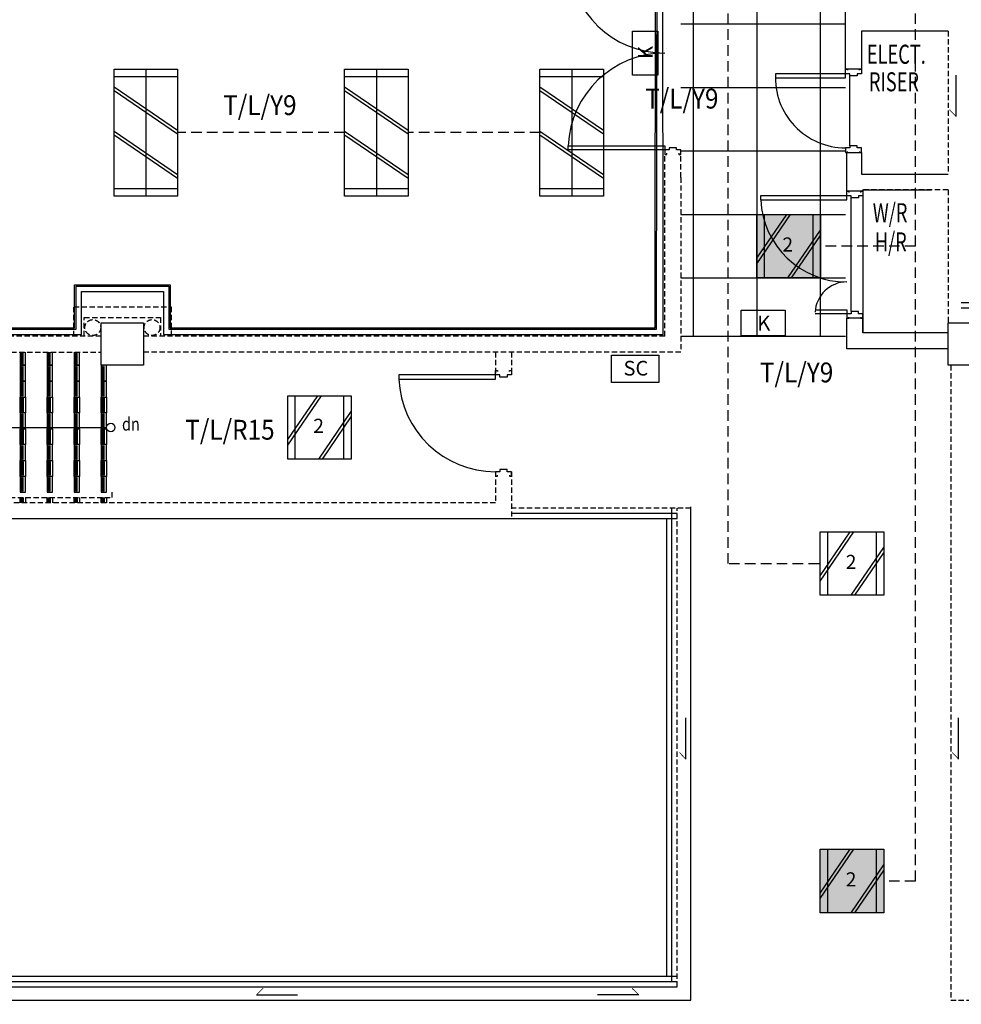
# Model space of a CAD drawing. Units: inches. Extents: x 518343 to 2243824, y -11696 to 886620.
# Drawn here: x 1440556 to 1449451, y 208319 to 217625 of the extents above; entities that cross this region are included whole.
import ezdxf
from ezdxf.enums import TextEntityAlignment as Align

# ---------------------------------------------------------------- set-up
doc = ezdxf.new("R2010")
doc.units = ezdxf.units.IN
doc.header["$LTSCALE"] = 400
doc.header["$MEASUREMENT"] = 0
for name, pattern in [('0', [0]), ('HIDDEN', [0.375, 0.25, -0.125]), ('HIDDEN2', [0.1875, 0.125, -0.0625])]:
    doc.linetypes.add(name, pattern=pattern)
for name, color, linetype in [('1-8', 8, 'Continuous'), ('1-CEILING', 250, 'Continuous'), ('1-GRID', 251, 'Continuous'), ('1-TEXT', 58, 'Continuous'), ('LIGHT', 2, 'Continuous')]:
    doc.layers.add(name, color=color, linetype=linetype)
doc.styles.add('DIM', font='romans.shx', dxfattribs={"width": 0.7, "height": 200})
doc.styles.add('R20', font='ROMANT', dxfattribs={"height": 200})
doc.styles.add('ROMAND', font='ROMAND.shx', dxfattribs={"height": 2.4})
doc.styles.add('ROMANS', font='romans.shx')

# ---------------------------------------------------------------- blocks, each defined once
blk = doc.blocks.new('L2')
at = {"layer": 'LIGHT', "linetype": 'Continuous'}
blk.add_hatch(color=58, dxfattribs=at).paths.add_polyline_path([(863048.5, 169845.6), (863048.5, 170445.6), (863648.5, 170445.6), (863648.5, 169845.6)])
at = {"layer": 'LIGHT', "color": 1}
for p, q in [((863048.5, 170030.7), (863331.3, 170445.6)), ((863048.5, 169979.4), (863366.3, 170445.6)), ((863340.8, 169845.6), (863648.5, 170297)), ((863375.8, 169845.6), (863648.5, 170245.7))]:
    blk.add_line(p, q, dxfattribs=at)
at = {"layer": 'LIGHT', "color": 2}
for p, q in [((863118.5, 169845.6), (863118.5, 170445.6)), ((863578.5, 169845.6), (863578.5, 170445.6))]:
    blk.add_line(p, q, dxfattribs=at)
at = {"layer": 'LIGHT', "color": 3}
blk.add_lwpolyline([(863048.5, 169845.6), (863048.5, 170445.6), (863648.5, 170445.6), (863648.5, 169845.6)], close=True, dxfattribs=at)
at = {"layer": 'LIGHT', "color": 1, "linetype": 'Continuous', "style": 'ROMANS'}
blk.add_text('2', height=133.3, dxfattribs=at).set_placement((863339.5, 170094.7), align=Align.CENTER)
blk = doc.blocks.new('KDA')
at = {"layer": 'LIGHT', "color": 1}
blk.add_lwpolyline([(790763, 180031), (792555, 180031), (792555, 178996), (790763, 178996)], close=True, dxfattribs=at)
at = {"layer": 'LIGHT', "color": 8, "style": 'R20'}
blk.add_text('K', height=600, dxfattribs=at).set_placement((791684, 179206), align=Align.CENTER)
blk = doc.blocks.new('W435WS')
at = {"layer": 'LIGHT', "color": 1}
for p, q in [((814898.3, 164117), (815181.1, 164531.9)), ((814898.3, 164065.7), (815216.1, 164531.9)), ((815190.6, 163931.9), (815498.3, 164383.3)), ((815225.6, 163931.9), (815498.3, 164332))]:
    blk.add_line(p, q, dxfattribs=at)
at = {"layer": 'LIGHT', "color": 2}
for p, q in [((814968.3, 163931.9), (814968.3, 164531.9)), ((815428.3, 163931.9), (815428.3, 164531.9))]:
    blk.add_line(p, q, dxfattribs=at)
at = {"layer": 'LIGHT', "color": 3}
blk.add_lwpolyline([(814898.3, 163931.9), (814898.3, 164531.9), (815498.3, 164531.9), (815498.3, 163931.9)], close=True, dxfattribs=at)
at = {"layer": 'LIGHT', "color": 1, "linetype": 'Continuous', "style": 'ROMANS'}
blk.add_text('2', height=133.3, rotation=0, dxfattribs=at).set_placement((815189.4, 164181), align=Align.CENTER)
blk = doc.blocks.new('S3')
at = {"layer": 'LIGHT', "color": 3}
blk.add_lwpolyline([(794090.4, 168627.9), (794477.6, 168627.9), (794477.6, 168404.2), (794090.4, 168404.2)], close=True, dxfattribs=at)
at = {"layer": 'LIGHT', "color": 1, "style": 'ROMANS'}
blk.add_text('SC', height=120, dxfattribs=at).set_placement((794290, 168461.1), align=Align.CENTER)
blk = doc.blocks.new('43RWR')
at = {"layer": 'LIGHT', "color": 2}
for p, q in [((821131.5, 149010.4), (820531.5, 149010.4)), ((820831.5, 147880.4), (820831.5, 149080.4)), ((821131.5, 147950.4), (820531.5, 147950.4))]:
    blk.add_line(p, q, dxfattribs=at)
at = {"layer": 'LIGHT', "color": 1}
for p, q in [((821131.5, 148502.7), (820531.5, 148911.6)), ((821131.5, 148467.7), (820531.5, 148876.6)), ((821131.5, 148084.2), (820531.5, 148493.2)), ((821131.5, 148049.2), (820531.5, 148458.2))]:
    blk.add_line(p, q, dxfattribs=at)
at = {"layer": 'LIGHT', "color": 3}
blk.add_lwpolyline([(820531.5, 147880.4), (820531.5, 149080.4), (821131.5, 149080.4), (821131.5, 147880.4)], close=True, dxfattribs=at)

msp = doc.modelspace()

# ---------------------------------------------------------------- linework, layer by layer
at = {"layer": '1-8', "linetype": 'HIDDEN2'}
for p, q in [((1449325.7, 217515.8), (1449325.7, 216165.8)), ((1446650.7, 214634.7), (1446650.7, 216352.7)), ((1446800.7, 216134.7), (1446800.7, 216352.7)), ((1446800.7, 216134.7), (1446800.7, 214484.7)), ((1449325.7, 216015.8), (1449325.7, 214759.7)), ((1441325.7, 214633.9), (1433725.7, 214633.9)), ((1446650.7, 214634.7), (1441725.7, 214634.7)), ((1433725.7, 214483.9), (1441325.7, 214483.9)), ((1441725.7, 214484.7), (1446800.7, 214484.7)), ((1445050.8, 214483.9), (1445050.8, 214267.2)), ((1445200.8, 214483.9), (1445200.8, 214267.2)), ((1445050.8, 213353.2), (1445050.8, 213058.5)), ((1445200.8, 213353.2), (1445200.8, 212908.5)), ((1445050.8, 213058.5), (1435493.9, 213058.5)), ((1446896.9, 213008.5), (1445200.8, 213008.5)), ((1446767.8, 208484.4), (1446767.8, 213008.5))]:
    msp.add_line(p, q, dxfattribs=at)
at = {"layer": '1-8', "color": 250}
for p, q in [((1446665.7, 217354.4), (1446665.7, 217352.6)), ((1446767.8, 212958.5), (1445200.8, 212958.5)), ((1446717.8, 208534.4), (1446717.8, 213008.5))]:
    msp.add_line(p, q, dxfattribs=at)
at = {"layer": '1-8', "color": 250, "linetype": 'Continuous'}
for p, q in [((1449401.5, 216710.6), (1449401.5, 217100.4)), ((1446848.7, 210636.5), (1446848.7, 211026.2)), ((1449425.5, 210636.5), (1449425.5, 211026.2)), ((1442791.6, 208408.3), (1443181.3, 208408.3)), ((1446405.3, 208408.3), (1446015.6, 208408.3))]:
    msp.add_line(p, q, dxfattribs=at)
at = {"layer": '1-8', "color": 250, "ltscale": 0.15}
for p, q in [((1445736.7, 216395.7), (1445736.7, 216433.7)), ((1445736.7, 216433.7), (1446650.7, 216433.7)), ((1446650.7, 216395.7), (1445736.7, 216395.7)), ((1446650.7, 216433.7), (1446650.7, 216395.7)), ((1446690.7, 216395.7), (1446650.7, 216395.7)), ((1446650.7, 216395.7), (1446650.7, 216352.7)), ((1446760.7, 216415.7), (1446690.7, 216415.7)), ((1446690.7, 216415.7), (1446690.7, 216395.7)), ((1446760.7, 216395.7), (1446760.7, 216415.7)), ((1446800.7, 216395.7), (1446760.7, 216395.7)), ((1446800.7, 216352.7), (1446800.7, 216395.7)), ((1446650.7, 216352.7), (1446668.2, 216352.7)), ((1446668.2, 216352.7), (1446668.2, 216362.7)), ((1446783.2, 216362.7), (1446783.2, 216352.7)), ((1446783.2, 216352.7), (1446800.7, 216352.7)), ((1445050.8, 214267.2), (1444136.8, 214267.2)), ((1444136.8, 214267.2), (1444136.8, 214229.2)), ((1444136.8, 214229.2), (1445050.8, 214229.2)), ((1445050.8, 214267.2), (1445050.8, 214310.2)), ((1445050.8, 214310.2), (1445068.3, 214310.2)), ((1445050.8, 214229.2), (1445050.8, 214267.2)), ((1445090.8, 214267.2), (1445050.8, 214267.2)), ((1445068.3, 214310.2), (1445068.3, 214300.2)), ((1445090.8, 214247.2), (1445090.8, 214267.2)), ((1445160.8, 214247.2), (1445090.8, 214247.2)), ((1445200.8, 214267.2), (1445160.8, 214267.2)), ((1445160.8, 214267.2), (1445160.8, 214247.2)), ((1445183.3, 214300.2), (1445183.3, 214310.2)), ((1445183.3, 214310.2), (1445200.8, 214310.2)), ((1445200.8, 214310.2), (1445200.8, 214267.2)), ((1445090.8, 213353.2), (1445050.8, 213353.2)), ((1445050.8, 213353.2), (1445050.8, 213310.2)), ((1445050.8, 213310.2), (1445068.3, 213310.2)), ((1445068.3, 213310.2), (1445068.3, 213320.2)), ((1445160.8, 213373.2), (1445090.8, 213373.2)), ((1445090.8, 213373.2), (1445090.8, 213353.2)), ((1445160.8, 213353.2), (1445160.8, 213373.2)), ((1445200.8, 213353.2), (1445160.8, 213353.2)), ((1445183.3, 213320.2), (1445183.3, 213310.2)), ((1445183.3, 213310.2), (1445200.8, 213310.2)), ((1445200.8, 213310.2), (1445200.8, 213353.2))]:
    msp.add_line(p, q, dxfattribs=at)
at = {"layer": '1-8', "color": 58, "linetype": 'HIDDEN2', "ltscale": 800}
for p, q in [((1449635.1, 214949.4), (1449449.1, 214949.4)), ((1449635.1, 214899.4), (1449449.1, 214899.4))]:
    msp.add_line(p, q, dxfattribs=at)
at = {"layer": '1-8', "color": 58}
for p, q in [((1440560.7, 214483.9), (1440560.7, 213158.5)), ((1440560.7, 214483.9), (1440560.7, 214358.9)), ((1440565.7, 214370.4), (1440565.7, 214483.9)), ((1440568.7, 214370.4), (1440568.7, 214483.9)), ((1440575.7, 214370.4), (1440575.7, 214483.9)), ((1440578.7, 214370.4), (1440578.7, 214483.9)), ((1440585.7, 214370.4), (1440585.7, 214483.9)), ((1440588.7, 214370.4), (1440588.7, 214483.9)), ((1440610.7, 214358.9), (1440610.7, 214483.9)), ((1440815.7, 214483.9), (1440815.7, 213158.5)), ((1440815.7, 214483.9), (1440815.7, 214358.9)), ((1440820.7, 214370.4), (1440820.7, 214483.9)), ((1440823.7, 214370.4), (1440823.7, 214483.9)), ((1440830.7, 214370.4), (1440830.7, 214483.9)), ((1440833.7, 214370.4), (1440833.7, 214483.9)), ((1440840.7, 214370.4), (1440840.7, 214483.9)), ((1440843.7, 214370.4), (1440843.7, 214483.9)), ((1440865.7, 214358.9), (1440865.7, 214483.9)), ((1441070.7, 214483.9), (1441070.7, 213158.5)), ((1441070.7, 214483.9), (1441070.7, 214358.9)), ((1441075.7, 214370.4), (1441075.7, 214483.9)), ((1441078.7, 214370.4), (1441078.7, 214483.9)), ((1441085.7, 214370.4), (1441085.7, 214483.9)), ((1441088.7, 214370.4), (1441088.7, 214483.9)), ((1441095.7, 214370.4), (1441095.7, 214483.9)), ((1441098.7, 214370.4), (1441098.7, 214483.9)), ((1441120.7, 214358.9), (1441120.7, 214483.9)), ((1440560.7, 214358.9), (1440610.7, 214358.9)), ((1440610.7, 214358.9), (1440560.7, 214358.9)), ((1440560.7, 214358.9), (1440560.7, 214208.9)), ((1440565.7, 214220.4), (1440565.7, 214347.4)), ((1440568.7, 214220.4), (1440568.7, 214347.4)), ((1440575.7, 214220.4), (1440575.7, 214347.4)), ((1440578.7, 214220.4), (1440578.7, 214347.4)), ((1440585.7, 214220.4), (1440585.7, 214347.4)), ((1440588.7, 214220.4), (1440588.7, 214347.4)), ((1440610.7, 214208.9), (1440610.7, 214358.9)), ((1440815.7, 214358.9), (1440865.7, 214358.9)), ((1440865.7, 214358.9), (1440815.7, 214358.9)), ((1440815.7, 214358.9), (1440815.7, 214208.9)), ((1440820.7, 214220.4), (1440820.7, 214347.4)), ((1440823.7, 214220.4), (1440823.7, 214347.4)), ((1440830.7, 214220.4), (1440830.7, 214347.4)), ((1440833.7, 214220.4), (1440833.7, 214347.4)), ((1440840.7, 214220.4), (1440840.7, 214347.4)), ((1440843.7, 214220.4), (1440843.7, 214347.4)), ((1440865.7, 214208.9), (1440865.7, 214358.9)), ((1441070.7, 214358.9), (1441120.7, 214358.9)), ((1441120.7, 214358.9), (1441070.7, 214358.9)), ((1441070.7, 214358.9), (1441070.7, 214208.9)), ((1441075.7, 214220.4), (1441075.7, 214347.4)), ((1441078.7, 214220.4), (1441078.7, 214347.4)), ((1441085.7, 214220.4), (1441085.7, 214347.4)), ((1441088.7, 214220.4), (1441088.7, 214347.4)), ((1441095.7, 214220.4), (1441095.7, 214347.4)), ((1441098.7, 214220.4), (1441098.7, 214347.4)), ((1441120.7, 214208.9), (1441120.7, 214358.9)), ((1441325.7, 214359.7), (1441325.7, 213158.5)), ((1441325.7, 214358.9), (1441325.7, 214208.9)), ((1441330.7, 214220.4), (1441330.7, 214347.4)), ((1441333.7, 214220.4), (1441333.7, 214347.4)), ((1441340.7, 214220.4), (1441340.7, 214347.4)), ((1441343.7, 214220.4), (1441343.7, 214347.4)), ((1441350.7, 214220.4), (1441350.7, 214347.4)), ((1441353.7, 214220.4), (1441353.7, 214347.4)), ((1441375.7, 214208.9), (1441375.7, 214358.9)), ((1440560.7, 214258.9), (1440560.7, 213158.5)), ((1440815.7, 214258.9), (1440815.7, 213158.5)), ((1441070.7, 214258.9), (1441070.7, 213158.5)), ((1441325.7, 214258.9), (1441325.7, 213158.5)), ((1440560.7, 214208.9), (1440610.7, 214208.9)), ((1440610.7, 214208.9), (1440560.7, 214208.9)), ((1440560.7, 214208.9), (1440560.7, 214058.9)), ((1440565.7, 214070.4), (1440565.7, 214197.4)), ((1440568.7, 214070.4), (1440568.7, 214197.4)), ((1440575.7, 214070.4), (1440575.7, 214197.4)), ((1440578.7, 214070.4), (1440578.7, 214197.4)), ((1440585.7, 214070.4), (1440585.7, 214197.4)), ((1440588.7, 214070.4), (1440588.7, 214197.4)), ((1440610.7, 214058.9), (1440610.7, 214208.9)), ((1440815.7, 214208.9), (1440865.7, 214208.9)), ((1440865.7, 214208.9), (1440815.7, 214208.9)), ((1440815.7, 214208.9), (1440815.7, 214058.9)), ((1440820.7, 214070.4), (1440820.7, 214197.4)), ((1440823.7, 214070.4), (1440823.7, 214197.4)), ((1440830.7, 214070.4), (1440830.7, 214197.4)), ((1440833.7, 214070.4), (1440833.7, 214197.4)), ((1440840.7, 214070.4), (1440840.7, 214197.4)), ((1440843.7, 214070.4), (1440843.7, 214197.4)), ((1440865.7, 214058.9), (1440865.7, 214208.9)), ((1441070.7, 214208.9), (1441120.7, 214208.9)), ((1441120.7, 214208.9), (1441070.7, 214208.9)), ((1441070.7, 214208.9), (1441070.7, 214058.9)), ((1441075.7, 214070.4), (1441075.7, 214197.4)), ((1441078.7, 214070.4), (1441078.7, 214197.4)), ((1441085.7, 214070.4), (1441085.7, 214197.4)), ((1441088.7, 214070.4), (1441088.7, 214197.4)), ((1441095.7, 214070.4), (1441095.7, 214197.4)), ((1441098.7, 214070.4), (1441098.7, 214197.4)), ((1441120.7, 214058.9), (1441120.7, 214208.9)), ((1441325.7, 214208.9), (1441375.7, 214208.9)), ((1441375.7, 214208.9), (1441325.7, 214208.9)), ((1441325.7, 214208.9), (1441325.7, 214058.9)), ((1441330.7, 214070.4), (1441330.7, 214197.4)), ((1441333.7, 214070.4), (1441333.7, 214197.4)), ((1441340.7, 214070.4), (1441340.7, 214197.4)), ((1441343.7, 214070.4), (1441343.7, 214197.4)), ((1441350.7, 214070.4), (1441350.7, 214197.4)), ((1441353.7, 214070.4), (1441353.7, 214197.4)), ((1441375.7, 214058.9), (1441375.7, 214208.9)), ((1440560.7, 214058.9), (1440610.7, 214058.9)), ((1440560.7, 213908.9), (1440560.7, 214058.9)), ((1440560.7, 214058.9), (1440610.7, 214058.9)), ((1440565.7, 214047.4), (1440565.7, 213920.4)), ((1440568.7, 214047.4), (1440568.7, 213920.4)), ((1440575.7, 214047.4), (1440575.7, 213920.4)), ((1440578.7, 214047.4), (1440578.7, 213920.4)), ((1440585.7, 214047.4), (1440585.7, 213920.4)), ((1440588.7, 214047.4), (1440588.7, 213920.4)), ((1440610.7, 214058.9), (1440610.7, 213908.9)), ((1440815.7, 214058.9), (1440865.7, 214058.9)), ((1440815.7, 213908.9), (1440815.7, 214058.9)), ((1440815.7, 214058.9), (1440865.7, 214058.9)), ((1440820.7, 214047.4), (1440820.7, 213920.4)), ((1440823.7, 214047.4), (1440823.7, 213920.4)), ((1440830.7, 214047.4), (1440830.7, 213920.4)), ((1440833.7, 214047.4), (1440833.7, 213920.4)), ((1440840.7, 214047.4), (1440840.7, 213920.4)), ((1440843.7, 214047.4), (1440843.7, 213920.4)), ((1440865.7, 214058.9), (1440865.7, 213908.9)), ((1441070.7, 214058.9), (1441120.7, 214058.9)), ((1441070.7, 213908.9), (1441070.7, 214058.9)), ((1441070.7, 214058.9), (1441120.7, 214058.9)), ((1441075.7, 214047.4), (1441075.7, 213920.4)), ((1441078.7, 214047.4), (1441078.7, 213920.4)), ((1441085.7, 214047.4), (1441085.7, 213920.4)), ((1441088.7, 214047.4), (1441088.7, 213920.4)), ((1441095.7, 214047.4), (1441095.7, 213920.4)), ((1441098.7, 214047.4), (1441098.7, 213920.4)), ((1441120.7, 214058.9), (1441120.7, 213908.9)), ((1441325.7, 214058.9), (1441375.7, 214058.9)), ((1441325.7, 213908.9), (1441325.7, 214058.9)), ((1441325.7, 214058.9), (1441375.7, 214058.9)), ((1441330.7, 214047.4), (1441330.7, 213920.4)), ((1441333.7, 214047.4), (1441333.7, 213920.4)), ((1441340.7, 214047.4), (1441340.7, 213920.4)), ((1441343.7, 214047.4), (1441343.7, 213920.4)), ((1441350.7, 214047.4), (1441350.7, 213920.4)), ((1441353.7, 214047.4), (1441353.7, 213920.4)), ((1441375.7, 214058.9), (1441375.7, 213908.9)), ((1440610.7, 213908.9), (1440560.7, 213908.9)), ((1440560.7, 213908.9), (1440560.7, 213758.9)), ((1440610.7, 213908.9), (1440560.7, 213908.9)), ((1440565.7, 213770.4), (1440565.7, 213897.4)), ((1440568.7, 213770.4), (1440568.7, 213897.4)), ((1440575.7, 213770.4), (1440575.7, 213897.4)), ((1440578.7, 213770.4), (1440578.7, 213897.4)), ((1440585.7, 213770.4), (1440585.7, 213897.4)), ((1440588.7, 213770.4), (1440588.7, 213897.4)), ((1440610.7, 213758.9), (1440610.7, 213908.9)), ((1440865.7, 213908.9), (1440815.7, 213908.9)), ((1440815.7, 213908.9), (1440815.7, 213758.9)), ((1440865.7, 213908.9), (1440815.7, 213908.9)), ((1440820.7, 213770.4), (1440820.7, 213897.4)), ((1440823.7, 213770.4), (1440823.7, 213897.4)), ((1440830.7, 213770.4), (1440830.7, 213897.4)), ((1440833.7, 213770.4), (1440833.7, 213897.4)), ((1440840.7, 213770.4), (1440840.7, 213897.4)), ((1440843.7, 213770.4), (1440843.7, 213897.4)), ((1440865.7, 213758.9), (1440865.7, 213908.9)), ((1441120.7, 213908.9), (1441070.7, 213908.9)), ((1441070.7, 213908.9), (1441070.7, 213758.9)), ((1441120.7, 213908.9), (1441070.7, 213908.9)), ((1441075.7, 213770.4), (1441075.7, 213897.4)), ((1441078.7, 213770.4), (1441078.7, 213897.4)), ((1441085.7, 213770.4), (1441085.7, 213897.4)), ((1441088.7, 213770.4), (1441088.7, 213897.4)), ((1441095.7, 213770.4), (1441095.7, 213897.4)), ((1441098.7, 213770.4), (1441098.7, 213897.4)), ((1441120.7, 213758.9), (1441120.7, 213908.9)), ((1441375.7, 213908.9), (1441325.7, 213908.9)), ((1441325.7, 213908.9), (1441325.7, 213758.9)), ((1441375.7, 213908.9), (1441325.7, 213908.9)), ((1441330.7, 213770.4), (1441330.7, 213897.4)), ((1441333.7, 213770.4), (1441333.7, 213897.4)), ((1441340.7, 213770.4), (1441340.7, 213897.4)), ((1441343.7, 213770.4), (1441343.7, 213897.4)), ((1441350.7, 213770.4), (1441350.7, 213897.4)), ((1441353.7, 213770.4), (1441353.7, 213897.4)), ((1441375.7, 213758.9), (1441375.7, 213908.9)), ((1436094, 213771.1), (1441375.7, 213770.9)), ((1440560.7, 213758.9), (1440610.7, 213758.9)), ((1440560.7, 213608.9), (1440560.7, 213758.9)), ((1440560.7, 213758.9), (1440610.7, 213758.9)), ((1440610.7, 213758.9), (1440610.7, 213608.9)), ((1440815.7, 213758.9), (1440865.7, 213758.9)), ((1440815.7, 213608.9), (1440815.7, 213758.9)), ((1440815.7, 213758.9), (1440865.7, 213758.9)), ((1440865.7, 213758.9), (1440865.7, 213608.9)), ((1441070.7, 213758.9), (1441120.7, 213758.9)), ((1441070.7, 213608.9), (1441070.7, 213758.9)), ((1441070.7, 213758.9), (1441120.7, 213758.9)), ((1441120.7, 213758.9), (1441120.7, 213608.9)), ((1441325.7, 213758.9), (1441375.7, 213758.9)), ((1441325.7, 213608.9), (1441325.7, 213758.9)), ((1441325.7, 213758.9), (1441375.7, 213758.9)), ((1441375.7, 213758.9), (1441375.7, 213608.9)), ((1440565.7, 213747.4), (1440565.7, 213620.4)), ((1440568.7, 213747.4), (1440568.7, 213620.4)), ((1440575.7, 213747.4), (1440575.7, 213620.4)), ((1440578.7, 213747.4), (1440578.7, 213620.4)), ((1440585.7, 213747.4), (1440585.7, 213620.4)), ((1440588.7, 213747.4), (1440588.7, 213620.4)), ((1440820.7, 213747.4), (1440820.7, 213620.4)), ((1440823.7, 213747.4), (1440823.7, 213620.4)), ((1440830.7, 213747.4), (1440830.7, 213620.4)), ((1440833.7, 213747.4), (1440833.7, 213620.4)), ((1440840.7, 213747.4), (1440840.7, 213620.4)), ((1440843.7, 213747.4), (1440843.7, 213620.4)), ((1441075.7, 213747.4), (1441075.7, 213620.4)), ((1441078.7, 213747.4), (1441078.7, 213620.4)), ((1441085.7, 213747.4), (1441085.7, 213620.4)), ((1441088.7, 213747.4), (1441088.7, 213620.4)), ((1441095.7, 213747.4), (1441095.7, 213620.4)), ((1441098.7, 213747.4), (1441098.7, 213620.4)), ((1441330.7, 213747.4), (1441330.7, 213620.4)), ((1441333.7, 213747.4), (1441333.7, 213620.4)), ((1441340.7, 213747.4), (1441340.7, 213620.4)), ((1441343.7, 213747.4), (1441343.7, 213620.4)), ((1441350.7, 213747.4), (1441350.7, 213620.4)), ((1441353.7, 213747.4), (1441353.7, 213620.4)), ((1440610.7, 213608.9), (1440560.7, 213608.9)), ((1440610.7, 213608.9), (1440560.7, 213608.9)), ((1440560.7, 213608.9), (1440560.7, 213458.9)), ((1440565.7, 213470.4), (1440565.7, 213597.4)), ((1440568.7, 213470.4), (1440568.7, 213597.4)), ((1440575.7, 213470.4), (1440575.7, 213597.4)), ((1440578.7, 213470.4), (1440578.7, 213597.4)), ((1440585.7, 213470.4), (1440585.7, 213597.4)), ((1440588.7, 213470.4), (1440588.7, 213597.4)), ((1440610.7, 213458.9), (1440610.7, 213608.9)), ((1440865.7, 213608.9), (1440815.7, 213608.9)), ((1440865.7, 213608.9), (1440815.7, 213608.9)), ((1440815.7, 213608.9), (1440815.7, 213458.9)), ((1440820.7, 213470.4), (1440820.7, 213597.4)), ((1440823.7, 213470.4), (1440823.7, 213597.4)), ((1440830.7, 213470.4), (1440830.7, 213597.4)), ((1440833.7, 213470.4), (1440833.7, 213597.4)), ((1440840.7, 213470.4), (1440840.7, 213597.4)), ((1440843.7, 213470.4), (1440843.7, 213597.4)), ((1440865.7, 213458.9), (1440865.7, 213608.9)), ((1441120.7, 213608.9), (1441070.7, 213608.9)), ((1441120.7, 213608.9), (1441070.7, 213608.9)), ((1441070.7, 213608.9), (1441070.7, 213458.9)), ((1441075.7, 213470.4), (1441075.7, 213597.4)), ((1441078.7, 213470.4), (1441078.7, 213597.4)), ((1441085.7, 213470.4), (1441085.7, 213597.4)), ((1441088.7, 213470.4), (1441088.7, 213597.4)), ((1441095.7, 213470.4), (1441095.7, 213597.4)), ((1441098.7, 213470.4), (1441098.7, 213597.4)), ((1441120.7, 213458.9), (1441120.7, 213608.9)), ((1441375.7, 213608.9), (1441325.7, 213608.9)), ((1441375.7, 213608.9), (1441325.7, 213608.9)), ((1441325.7, 213608.9), (1441325.7, 213458.9)), ((1441330.7, 213470.4), (1441330.7, 213597.4)), ((1441333.7, 213470.4), (1441333.7, 213597.4)), ((1441340.7, 213470.4), (1441340.7, 213597.4)), ((1441343.7, 213470.4), (1441343.7, 213597.4)), ((1441350.7, 213470.4), (1441350.7, 213597.4)), ((1441353.7, 213470.4), (1441353.7, 213597.4)), ((1441375.7, 213458.9), (1441375.7, 213608.9)), ((1440560.7, 213458.9), (1440610.7, 213458.9)), ((1440560.7, 213308.9), (1440560.7, 213458.9)), ((1440560.7, 213458.9), (1440610.7, 213458.9)), ((1440565.7, 213447.4), (1440565.7, 213320.4)), ((1440568.7, 213447.4), (1440568.7, 213320.4)), ((1440575.7, 213447.4), (1440575.7, 213320.4)), ((1440578.7, 213447.4), (1440578.7, 213320.4)), ((1440585.7, 213447.4), (1440585.7, 213320.4)), ((1440588.7, 213447.4), (1440588.7, 213320.4)), ((1440610.7, 213458.9), (1440610.7, 213308.9)), ((1440815.7, 213458.9), (1440865.7, 213458.9)), ((1440815.7, 213308.9), (1440815.7, 213458.9)), ((1440815.7, 213458.9), (1440865.7, 213458.9)), ((1440820.7, 213447.4), (1440820.7, 213320.4)), ((1440823.7, 213447.4), (1440823.7, 213320.4)), ((1440830.7, 213447.4), (1440830.7, 213320.4)), ((1440833.7, 213447.4), (1440833.7, 213320.4)), ((1440840.7, 213447.4), (1440840.7, 213320.4)), ((1440843.7, 213447.4), (1440843.7, 213320.4)), ((1440865.7, 213458.9), (1440865.7, 213308.9)), ((1441070.7, 213458.9), (1441120.7, 213458.9)), ((1441070.7, 213308.9), (1441070.7, 213458.9)), ((1441070.7, 213458.9), (1441120.7, 213458.9)), ((1441075.7, 213447.4), (1441075.7, 213320.4)), ((1441078.7, 213447.4), (1441078.7, 213320.4)), ((1441085.7, 213447.4), (1441085.7, 213320.4)), ((1441088.7, 213447.4), (1441088.7, 213320.4)), ((1441095.7, 213447.4), (1441095.7, 213320.4)), ((1441098.7, 213447.4), (1441098.7, 213320.4)), ((1441120.7, 213458.9), (1441120.7, 213308.9)), ((1441325.7, 213458.9), (1441375.7, 213458.9)), ((1441325.7, 213308.9), (1441325.7, 213458.9)), ((1441325.7, 213458.9), (1441375.7, 213458.9)), ((1441330.7, 213447.4), (1441330.7, 213320.4)), ((1441333.7, 213447.4), (1441333.7, 213320.4)), ((1441340.7, 213447.4), (1441340.7, 213320.4)), ((1441343.7, 213447.4), (1441343.7, 213320.4)), ((1441350.7, 213447.4), (1441350.7, 213320.4)), ((1441353.7, 213447.4), (1441353.7, 213320.4)), ((1441375.7, 213458.9), (1441375.7, 213308.9)), ((1440610.7, 213308.9), (1440560.7, 213308.9)), ((1440610.7, 213308.9), (1440560.7, 213308.9)), ((1440560.7, 213308.9), (1440560.7, 213158.9)), ((1440565.7, 213170.4), (1440565.7, 213297.4)), ((1440568.7, 213170.4), (1440568.7, 213297.4)), ((1440575.7, 213170.4), (1440575.7, 213297.4)), ((1440578.7, 213170.4), (1440578.7, 213297.4)), ((1440585.7, 213170.4), (1440585.7, 213297.4)), ((1440588.7, 213170.4), (1440588.7, 213297.4)), ((1440610.7, 213158.9), (1440610.7, 213308.9)), ((1440865.7, 213308.9), (1440815.7, 213308.9)), ((1440865.7, 213308.9), (1440815.7, 213308.9)), ((1440815.7, 213308.9), (1440815.7, 213158.9)), ((1440820.7, 213170.4), (1440820.7, 213297.4)), ((1440823.7, 213170.4), (1440823.7, 213297.4)), ((1440830.7, 213170.4), (1440830.7, 213297.4)), ((1440833.7, 213170.4), (1440833.7, 213297.4)), ((1440840.7, 213170.4), (1440840.7, 213297.4)), ((1440843.7, 213170.4), (1440843.7, 213297.4)), ((1440865.7, 213158.9), (1440865.7, 213308.9)), ((1441120.7, 213308.9), (1441070.7, 213308.9)), ((1441120.7, 213308.9), (1441070.7, 213308.9)), ((1441070.7, 213308.9), (1441070.7, 213158.9)), ((1441075.7, 213170.4), (1441075.7, 213297.4)), ((1441078.7, 213170.4), (1441078.7, 213297.4)), ((1441085.7, 213170.4), (1441085.7, 213297.4)), ((1441088.7, 213170.4), (1441088.7, 213297.4)), ((1441095.7, 213170.4), (1441095.7, 213297.4)), ((1441098.7, 213170.4), (1441098.7, 213297.4)), ((1441120.7, 213158.9), (1441120.7, 213308.9)), ((1441375.7, 213308.9), (1441325.7, 213308.9)), ((1441375.7, 213308.9), (1441325.7, 213308.9)), ((1441325.7, 213308.9), (1441325.7, 213158.9)), ((1441330.7, 213170.4), (1441330.7, 213297.4)), ((1441333.7, 213170.4), (1441333.7, 213297.4)), ((1441340.7, 213170.4), (1441340.7, 213297.4)), ((1441343.7, 213170.4), (1441343.7, 213297.4)), ((1441350.7, 213170.4), (1441350.7, 213297.4)), ((1441353.7, 213170.4), (1441353.7, 213297.4)), ((1441375.7, 213158.9), (1441375.7, 213308.9)), ((1440560.7, 213158.9), (1440610.7, 213158.9)), ((1440560.7, 213108.5), (1440560.7, 213058.5)), ((1440560.7, 213108.5), (1440560.7, 213058.5)), ((1440560.7, 213108.5), (1440560.7, 213058.5)), ((1440560.7, 213108.5), (1440560.7, 213058.5)), ((1440560.7, 213058.5), (1440560.7, 213108.5)), ((1440560.7, 213058.5), (1440560.7, 213108.5)), ((1440565.7, 213108.5), (1440565.7, 213058.5)), ((1440568.7, 213108.5), (1440568.7, 213058.5)), ((1440575.7, 213108.5), (1440575.7, 213058.5)), ((1440578.7, 213108.5), (1440578.7, 213058.5)), ((1440585.7, 213108.5), (1440585.7, 213058.5)), ((1440588.7, 213108.5), (1440588.7, 213058.5)), ((1440610.7, 213108.5), (1440610.7, 213058.5)), ((1440815.7, 213158.9), (1440865.7, 213158.9)), ((1440815.7, 213108.5), (1440815.7, 213058.5)), ((1440815.7, 213108.5), (1440815.7, 213058.5)), ((1440815.7, 213108.5), (1440815.7, 213058.5)), ((1440815.7, 213108.5), (1440815.7, 213058.5)), ((1440815.7, 213058.5), (1440815.7, 213108.5)), ((1440815.7, 213058.5), (1440815.7, 213108.5)), ((1440820.7, 213108.5), (1440820.7, 213058.5)), ((1440823.7, 213108.5), (1440823.7, 213058.5)), ((1440830.7, 213108.5), (1440830.7, 213058.5)), ((1440833.7, 213108.5), (1440833.7, 213058.5)), ((1440840.7, 213108.5), (1440840.7, 213058.5)), ((1440843.7, 213108.5), (1440843.7, 213058.5)), ((1440865.7, 213108.5), (1440865.7, 213058.5)), ((1441070.7, 213158.9), (1441120.7, 213158.9)), ((1441070.7, 213108.5), (1441070.7, 213058.5)), ((1441070.7, 213108.5), (1441070.7, 213058.5)), ((1441070.7, 213108.5), (1441070.7, 213058.5)), ((1441070.7, 213108.5), (1441070.7, 213058.5)), ((1441070.7, 213058.5), (1441070.7, 213108.5)), ((1441070.7, 213058.5), (1441070.7, 213108.5)), ((1441075.7, 213108.5), (1441075.7, 213058.5)), ((1441078.7, 213108.5), (1441078.7, 213058.5)), ((1441085.7, 213108.5), (1441085.7, 213058.5)), ((1441088.7, 213108.5), (1441088.7, 213058.5)), ((1441095.7, 213108.5), (1441095.7, 213058.5)), ((1441098.7, 213108.5), (1441098.7, 213058.5)), ((1441120.7, 213108.5), (1441120.7, 213058.5)), ((1441325.7, 213159.4), (1441325.7, 213158.5)), ((1441325.7, 213158.9), (1441375.7, 213158.9)), ((1441325.7, 213108.5), (1441325.7, 213059.4)), ((1441325.7, 213108.5), (1441325.7, 213059.4)), ((1441325.7, 213108.5), (1441325.7, 213058.5)), ((1441325.7, 213108.5), (1441325.7, 213058.5)), ((1441325.7, 213058.5), (1441325.7, 213108.5)), ((1441325.7, 213059.4), (1441325.7, 213108.5)), ((1441330.7, 213108.5), (1441330.7, 213058.5)), ((1441333.7, 213108.5), (1441333.7, 213058.5)), ((1441340.7, 213108.5), (1441340.7, 213058.5)), ((1441343.7, 213108.5), (1441343.7, 213058.5)), ((1441350.7, 213108.5), (1441350.7, 213058.5)), ((1441353.7, 213108.5), (1441353.7, 213058.5)), ((1441375.7, 213108.5), (1441375.7, 213058.5))]:
    msp.add_line(p, q, dxfattribs=at)
at = {"layer": '1-8', "color": 58, "linetype": 'HIDDEN', "ltscale": 25}
for p, q in [((1441325.7, 214359.7), (1441325.7, 213158.5)), ((1441325.7, 213108.5), (1441325.7, 213058.5))]:
    msp.add_line(p, q, dxfattribs=at)
at = {"layer": '1-8', "color": 58, "linetype": 'HIDDEN2'}
for p in [(1435511.8, 213108.5), (1441425.7, 213158.9)]:
    msp.add_line(p, (1441425.7, 213108.5), dxfattribs=at)
at = {"layer": '1-8'}
for p, q in [((1445200.8, 213033.5), (1445200.8, 213033.5)), ((1446767.8, 212908.5), (1425550.7, 212908.5)), ((1446667.8, 208584.4), (1446667.8, 212908.5))]:
    msp.add_line(p, q, dxfattribs=at)
at = {"layer": '1-8', "linetype": '0'}
for p, q in [((1425550.7, 208584.4), (1446767.8, 208584.4)), ((1425450.7, 208484.4), (1446767.8, 208484.4))]:
    msp.add_line(p, q, dxfattribs=at)
at = {"layer": '1-8', "color": 250, "linetype": '0'}
msp.add_line((1425500.7, 208534.4), (1446767.8, 208534.4), dxfattribs=at)
at = {"layer": '1-8', "color": 250, "linetype": 'Continuous', "const_width": 7}
for points in [[(1449401.5, 216710.6), (1449339.7, 216774.4)], [(1446848.7, 210636.5), (1446787, 210700.3)], [(1449425.5, 210636.5), (1449363.7, 210700.3)], [(1442791.6, 208408.3), (1442855.3, 208470)], [(1446405.3, 208408.3), (1446341.6, 208470)]]:
    msp.add_lwpolyline(points, dxfattribs=at)
at = {"layer": '1-8', "linetype": 'HIDDEN2'}
for points in [[(1441066.1, 214634.7), (1441066.1, 214911.4), (1441986.1, 214911.4), (1441986.1, 214634.7)], [(1441166.1, 214634.7), (1441166.1, 214811.4), (1441886.1, 214811.4), (1441886.1, 214634.7)]]:
    msp.add_lwpolyline(points, dxfattribs=at)
at = {"layer": '1-8'}
for points in [[(1441725.7, 214759.7), (1441725.7, 214359.7), (1441325.7, 214359.7), (1441325.7, 214759.7)], [(1449725.7, 214759.7), (1449725.7, 214359.7), (1449325.7, 214359.7), (1449325.7, 214759.7)]]:
    msp.add_lwpolyline(points, close=True, dxfattribs=at)
at = {"layer": '1-8', "color": 250, "linetype": '0'}
msp.add_lwpolyline([(1429325.7, 214484.7), (1429325.7, 213133.5), (1425325.7, 213133.5), (1425325.7, 208359.4), (1446896.9, 208359.4), (1446896.9, 213020)], dxfattribs=at)
at = {"layer": '1-8', "color": 250, "linetype": 'HIDDEN2'}
msp.add_lwpolyline([(1449350.7, 214359.7), (1449350.7, 208359.4), (1455325.7, 208359.4), (1455325.7, 206384.4), (1457197, 206384.4), (1457197, 206236.5), (1457847, 206236.5), (1457847, 206384.4), (1465321.9, 206384.4)], dxfattribs=at)
at = {"layer": '1-8', "linetype": 'HIDDEN2'}
for centre in [(1441246.4, 214715.5), (1441805.8, 214715.5)]:
    msp.add_circle(centre, 75, dxfattribs=at)
at = {"layer": '1-8', "color": 58, "ltscale": 3}
msp.add_circle((1441415.7, 213770.9), 40, dxfattribs=at)
at = {"layer": '1-8', "color": 250, "ltscale": 0.15}
for centre, start, end in [((1446650.7, 218223.7), 182.38279, 270), ((1446650.7, 216395.7), 90, 177.61721), ((1445050.8, 214267.2), 182.38279, 270)]:
    msp.add_arc(centre, 914, start, end, dxfattribs=at)
at = {"layer": '1-8', "color": 58}
for centre, start, end in [((1440567.2, 214370.4), 180, 360), ((1440567.2, 214347.4), 360, 180), ((1440577.2, 214370.4), 180, 360), ((1440577.2, 214347.4), 360, 180), ((1440587.2, 214370.4), 180, 360), ((1440587.2, 214347.4), 360, 180), ((1440822.2, 214370.4), 180, 360), ((1440822.2, 214347.4), 360, 180), ((1440832.2, 214370.4), 180, 360), ((1440832.2, 214347.4), 360, 180), ((1440842.2, 214370.4), 180, 360), ((1440842.2, 214347.4), 360, 180), ((1441077.2, 214370.4), 180, 360), ((1441077.2, 214347.4), 360, 180), ((1441087.2, 214370.4), 180, 360), ((1441087.2, 214347.4), 360, 180), ((1441097.2, 214370.4), 180, 360), ((1441097.2, 214347.4), 360, 180), ((1441332.2, 214347.4), 360, 180), ((1441342.2, 214347.4), 360, 180), ((1441352.2, 214347.4), 360, 180), ((1440567.2, 214220.4), 180, 360), ((1440567.2, 214197.4), 360, 180), ((1440577.2, 214220.4), 180, 360), ((1440577.2, 214197.4), 360, 180), ((1440587.2, 214220.4), 180, 360), ((1440587.2, 214197.4), 360, 180), ((1440822.2, 214220.4), 180, 360), ((1440822.2, 214197.4), 360, 180), ((1440832.2, 214220.4), 180, 360), ((1440832.2, 214197.4), 360, 180), ((1440842.2, 214220.4), 180, 360), ((1440842.2, 214197.4), 360, 180), ((1441077.2, 214220.4), 180, 360), ((1441077.2, 214197.4), 360, 180), ((1441087.2, 214220.4), 180, 360), ((1441087.2, 214197.4), 360, 180), ((1441097.2, 214220.4), 180, 360), ((1441097.2, 214197.4), 360, 180), ((1441332.2, 214220.4), 180, 360), ((1441332.2, 214197.4), 360, 180), ((1441342.2, 214220.4), 180, 360), ((1441342.2, 214197.4), 360, 180), ((1441352.2, 214220.4), 180, 360), ((1441352.2, 214197.4), 360, 180), ((1440567.2, 214070.4), 180, 360), ((1440567.2, 214047.4), 360, 180), ((1440577.2, 214070.4), 180, 360), ((1440577.2, 214047.4), 360, 180), ((1440587.2, 214070.4), 180, 360), ((1440587.2, 214047.4), 360, 180), ((1440822.2, 214070.4), 180, 360), ((1440822.2, 214047.4), 360, 180), ((1440832.2, 214070.4), 180, 360), ((1440832.2, 214047.4), 360, 180), ((1440842.2, 214070.4), 180, 360), ((1440842.2, 214047.4), 360, 180), ((1441077.2, 214070.4), 180, 360), ((1441077.2, 214047.4), 360, 180), ((1441087.2, 214070.4), 180, 360), ((1441087.2, 214047.4), 360, 180), ((1441097.2, 214070.4), 180, 360), ((1441097.2, 214047.4), 360, 180), ((1441332.2, 214070.4), 180, 360), ((1441332.2, 214047.4), 360, 180), ((1441342.2, 214070.4), 180, 360), ((1441342.2, 214047.4), 360, 180), ((1441352.2, 214070.4), 180, 360), ((1441352.2, 214047.4), 360, 180), ((1440567.2, 213920.4), 180, 360), ((1440567.2, 213897.4), 360, 180), ((1440577.2, 213920.4), 180, 360), ((1440577.2, 213897.4), 360, 180), ((1440587.2, 213920.4), 180, 360), ((1440587.2, 213897.4), 360, 180), ((1440822.2, 213920.4), 180, 360), ((1440822.2, 213897.4), 360, 180), ((1440832.2, 213920.4), 180, 360), ((1440832.2, 213897.4), 360, 180), ((1440842.2, 213920.4), 180, 360), ((1440842.2, 213897.4), 360, 180), ((1441077.2, 213920.4), 180, 360), ((1441077.2, 213897.4), 360, 180), ((1441087.2, 213920.4), 180, 360), ((1441087.2, 213897.4), 360, 180), ((1441097.2, 213920.4), 180, 360), ((1441097.2, 213897.4), 360, 180), ((1441332.2, 213920.4), 180, 360), ((1441332.2, 213897.4), 360, 180), ((1441342.2, 213920.4), 180, 360), ((1441342.2, 213897.4), 360, 180), ((1441352.2, 213920.4), 180, 360), ((1441352.2, 213897.4), 360, 180), ((1440567.2, 213770.4), 180, 360), ((1440577.2, 213770.4), 180, 360), ((1440587.2, 213770.4), 180, 360), ((1440822.2, 213770.4), 180, 360), ((1440832.2, 213770.4), 180, 360), ((1440842.2, 213770.4), 180, 360), ((1441077.2, 213770.4), 180, 360), ((1441087.2, 213770.4), 180, 360), ((1441097.2, 213770.4), 180, 360), ((1441332.2, 213770.4), 180, 360), ((1441342.2, 213770.4), 180, 360), ((1441352.2, 213770.4), 180, 360), ((1440567.2, 213747.4), 360, 180), ((1440577.2, 213747.4), 360, 180), ((1440587.2, 213747.4), 360, 180), ((1440822.2, 213747.4), 360, 180), ((1440832.2, 213747.4), 360, 180), ((1440842.2, 213747.4), 360, 180), ((1441077.2, 213747.4), 360, 180), ((1441087.2, 213747.4), 360, 180), ((1441097.2, 213747.4), 360, 180), ((1441332.2, 213747.4), 360, 180), ((1441342.2, 213747.4), 360, 180), ((1441352.2, 213747.4), 360, 180), ((1440567.2, 213620.4), 180, 360), ((1440567.2, 213597.4), 360, 180), ((1440577.2, 213620.4), 180, 360), ((1440577.2, 213597.4), 360, 180), ((1440587.2, 213620.4), 180, 360), ((1440587.2, 213597.4), 360, 180), ((1440822.2, 213620.4), 180, 360), ((1440822.2, 213597.4), 360, 180), ((1440832.2, 213620.4), 180, 360), ((1440832.2, 213597.4), 360, 180), ((1440842.2, 213620.4), 180, 360), ((1440842.2, 213597.4), 360, 180), ((1441077.2, 213620.4), 180, 360), ((1441077.2, 213597.4), 360, 180), ((1441087.2, 213620.4), 180, 360), ((1441087.2, 213597.4), 360, 180), ((1441097.2, 213620.4), 180, 360), ((1441097.2, 213597.4), 360, 180), ((1441332.2, 213620.4), 180, 360), ((1441332.2, 213597.4), 360, 180), ((1441342.2, 213620.4), 180, 360), ((1441342.2, 213597.4), 360, 180), ((1441352.2, 213620.4), 180, 360), ((1441352.2, 213597.4), 360, 180), ((1440567.2, 213470.4), 180, 360), ((1440567.2, 213447.4), 360, 180), ((1440577.2, 213470.4), 180, 360), ((1440577.2, 213447.4), 360, 180), ((1440587.2, 213470.4), 180, 360), ((1440587.2, 213447.4), 360, 180), ((1440822.2, 213470.4), 180, 360), ((1440822.2, 213447.4), 360, 180), ((1440832.2, 213470.4), 180, 360), ((1440832.2, 213447.4), 360, 180), ((1440842.2, 213470.4), 180, 360), ((1440842.2, 213447.4), 360, 180), ((1441077.2, 213470.4), 180, 360), ((1441077.2, 213447.4), 360, 180), ((1441087.2, 213470.4), 180, 360), ((1441087.2, 213447.4), 360, 180), ((1441097.2, 213470.4), 180, 360), ((1441097.2, 213447.4), 360, 180), ((1441332.2, 213470.4), 180, 360), ((1441332.2, 213447.4), 360, 180), ((1441342.2, 213470.4), 180, 360), ((1441342.2, 213447.4), 360, 180), ((1441352.2, 213470.4), 180, 360), ((1441352.2, 213447.4), 360, 180), ((1440567.2, 213320.4), 180, 360), ((1440567.2, 213297.4), 360, 180), ((1440577.2, 213320.4), 180, 360), ((1440577.2, 213297.4), 360, 180), ((1440587.2, 213320.4), 180, 360), ((1440587.2, 213297.4), 360, 180), ((1440822.2, 213320.4), 180, 360), ((1440822.2, 213297.4), 360, 180), ((1440832.2, 213320.4), 180, 360), ((1440832.2, 213297.4), 360, 180), ((1440842.2, 213320.4), 180, 360), ((1440842.2, 213297.4), 360, 180), ((1441077.2, 213320.4), 180, 360), ((1441077.2, 213297.4), 360, 180), ((1441087.2, 213320.4), 180, 360), ((1441087.2, 213297.4), 360, 180), ((1441097.2, 213320.4), 180, 360), ((1441097.2, 213297.4), 360, 180), ((1441332.2, 213320.4), 180, 360), ((1441332.2, 213297.4), 360, 180), ((1441342.2, 213320.4), 180, 360), ((1441342.2, 213297.4), 360, 180), ((1441352.2, 213320.4), 180, 360), ((1441352.2, 213297.4), 360, 180), ((1440567.2, 213170.4), 180, 360), ((1440577.2, 213170.4), 180, 360), ((1440587.2, 213170.4), 180, 360), ((1440822.2, 213170.4), 180, 360), ((1440832.2, 213170.4), 180, 360), ((1440842.2, 213170.4), 180, 360), ((1441077.2, 213170.4), 180, 360), ((1441087.2, 213170.4), 180, 360), ((1441097.2, 213170.4), 180, 360), ((1441332.2, 213170.4), 180, 360), ((1441342.2, 213170.4), 180, 360), ((1441352.2, 213170.4), 180, 360)]:
    msp.add_arc(centre, 1.5, start, end, dxfattribs=at)
at = {"layer": '1-CEILING', "ltscale": 0.5}
for p, q in [((1446918.5, 225284.7), (1446918.5, 214634.7)), ((1447518.5, 225284.7), (1447518.5, 214634.7)), ((1448118.5, 225284.7), (1448118.5, 214634.7)), ((1446800.7, 217584.7), (1448356.8, 217584.7)), ((1446800.7, 216984.7), (1448356.8, 216984.7)), ((1446800.7, 216384.7), (1448356.8, 216384.7)), ((1446800.7, 215784.7), (1448356.8, 215784.7)), ((1446800.7, 215184.7), (1448356.8, 215184.7)), ((1446800.7, 214634.7), (1448356.8, 214634.7))]:
    msp.add_line(p, q, dxfattribs=at)
for points in [[(1425740.7, 230343.9), (1425615.7, 230343.9), (1425615.7, 215056.4), (1425913.5, 215056.4), (1425913.5, 214648.9), (1433138.4, 214648.9), (1433138.4, 215055.6), (1433913.1, 215055.6), (1433913.1, 214648.9), (1441138.4, 214648.9), (1441138.4, 215055.6), (1441913.1, 215055.6), (1441913.1, 214648.9), (1446634.9, 214648.9), (1446630.4, 218468.9), (1441435.7, 218468.9), (1441435.7, 230186.6), (1440900.9, 230186.6), (1440901.1, 230468.9), (1434103.2, 230468.9), (1434103.2, 230186.6), (1432948.2, 230186.6), (1432948.2, 230469.7), (1425740.7, 230469.7)], [(1425790.7, 230293.9), (1425665.7, 230293.9), (1425665.7, 215106.4), (1425963.5, 215106.4), (1425963.5, 214698.9), (1433088.4, 214698.9), (1433088.4, 215105.6), (1433963.1, 215105.6), (1433963.1, 214698.9), (1441088.4, 214698.9), (1441088.4, 215105.6), (1441963.1, 215105.6), (1441963.1, 214698.9), (1446572.1, 214698.9), (1446576.6, 218418.9), (1441385.7, 218418.9), (1441385.7, 230136.6), (1440850.9, 230136.6), (1440851.1, 230418.9), (1434153.2, 230418.9), (1434153.2, 230136.6), (1432898.2, 230136.6), (1432898.2, 230419.7), (1425790.7, 230419.7)], [(1425805.7, 230278.9), (1425680.7, 230278.9), (1425680.7, 215121.4), (1425978.5, 215121.4), (1425978.5, 214713.9), (1433073.4, 214713.9), (1433073.4, 215120.6), (1433978.1, 215120.6), (1433978.1, 214713.9), (1441073.4, 214713.9), (1441073.4, 215120.6), (1441978.1, 215120.6), (1441978.1, 214713.9), (1446558.7, 214713.9), (1446560.9, 218403.9), (1441370.7, 218403.9), (1441370.7, 230121.6), (1440835.9, 230121.6), (1440836.1, 230403.9), (1434168.2, 230403.9), (1434168.2, 230121.6), (1432883.2, 230121.6), (1432883.2, 230404.7), (1425805.7, 230404.7)]]:
    msp.add_lwpolyline(points, close=True, dxfattribs=at)
at = {"layer": '1-GRID', "linetype": 'Continuous'}
for p, q in [((1448356.8, 217156.8), (1448356.8, 217887.6)), ((1449325.7, 217515.8), (1448506.8, 217515.8)), ((1448506.8, 217515.8), (1448506.8, 217156.8)), ((1448369.3, 216003.2), (1448369.3, 216365.8)), ((1448506.8, 216370.8), (1448506.8, 216165.8)), ((1448369.3, 216003.2), (1448369.3, 216165.8)), ((1448506.8, 216165.8), (1449325.7, 216165.8)), ((1448519.3, 216165.8), (1449156.8, 216165.8)), ((1448519.3, 216015.8), (1448519.3, 214665.8)), ((1448519.3, 216015.8), (1449169.3, 216015.8)), ((1448369.3, 214515.8), (1448369.3, 214803.2)), ((1448519.3, 214665.8), (1448519.3, 214803.2)), ((1448519.3, 214665.8), (1448519.3, 214803.2)), ((1449319.3, 214665.8), (1448519.3, 214665.8)), ((1449319.3, 214515.8), (1448369.3, 214515.8))]:
    msp.add_line(p, q, dxfattribs=at)
at = {"layer": '1-GRID', "color": 250, "linetype": 'Continuous'}
for p, q in [((1448356.8, 217113.8), (1447695.9, 217113.8)), ((1447695.9, 217113.8), (1447695.9, 217075.8)), ((1448506.8, 217156.8), (1448356.8, 217156.8)), ((1448356.8, 217113.8), (1448356.8, 217156.8)), ((1448356.8, 217156.8), (1448374.3, 217156.8)), ((1448396.8, 217113.8), (1448356.8, 217113.8)), ((1448356.8, 217075.8), (1448356.8, 217113.8)), ((1448374.3, 217156.8), (1448374.3, 217146.8)), ((1448396.8, 217093.8), (1448396.8, 217113.8)), ((1448506.8, 217113.8), (1448466.8, 217113.8)), ((1448466.8, 217113.8), (1448466.8, 217093.8)), ((1448489.3, 217146.8), (1448489.3, 217156.8)), ((1448489.3, 217156.8), (1448506.8, 217156.8)), ((1448506.8, 217156.8), (1448506.8, 217113.8)), ((1447695.9, 217075.8), (1448356.8, 217075.8)), ((1448396.8, 216433.8), (1448396.8, 217093.8)), ((1448466.8, 217093.8), (1448396.8, 217093.8)), ((1448396.8, 216413.8), (1448356.8, 216413.8)), ((1448356.8, 216413.8), (1448356.8, 216370.8)), ((1448356.8, 216370.8), (1448506.8, 216370.8)), ((1448356.8, 216370.8), (1448374.3, 216370.8)), ((1448374.3, 216370.8), (1448374.3, 216380.8)), ((1448466.8, 216433.8), (1448396.8, 216433.8)), ((1448396.8, 216433.8), (1448396.8, 216413.8)), ((1448466.8, 216413.8), (1448466.8, 216433.8)), ((1448506.8, 216413.8), (1448466.8, 216413.8)), ((1448489.3, 216380.8), (1448489.3, 216370.8)), ((1448489.3, 216370.8), (1448506.8, 216370.8)), ((1448506.8, 216370.8), (1448506.8, 216413.8)), ((1448519.3, 216003.2), (1448369.3, 216003.2)), ((1448519.3, 216003.2), (1448519.3, 216015.8)), ((1448519.3, 216003.2), (1448519.3, 216015.8)), ((1448409.3, 214866.2), (1448409.3, 215940.2)), ((1448519.3, 215960.2), (1448519.3, 214846.2)), ((1448519.3, 214803.2), (1448369.3, 214803.2))]:
    msp.add_line(p, q, dxfattribs=at)
at = {"layer": '1-GRID', "color": 250, "linetype": 'Continuous', "ltscale": 0.15}
for p, q in [((1448369.3, 215960.2), (1448369.3, 216003.2)), ((1448369.3, 216003.2), (1448386.8, 216003.2)), ((1448386.8, 216003.2), (1448386.8, 215993.2)), ((1448501.8, 215993.2), (1448501.8, 216003.2)), ((1448501.8, 216003.2), (1448519.3, 216003.2)), ((1448519.3, 216003.2), (1448519.3, 215960.2)), ((1448369.3, 215960.2), (1447555.3, 215960.2)), ((1447555.3, 215960.2), (1447555.3, 215922.2)), ((1447555.3, 215922.2), (1448369.3, 215922.2)), ((1448369.3, 215922.2), (1448369.3, 215960.2)), ((1448409.3, 215960.2), (1448369.3, 215960.2)), ((1448409.3, 215940.2), (1448409.3, 215960.2)), ((1448479.3, 215940.2), (1448409.3, 215940.2)), ((1448519.3, 215960.2), (1448479.3, 215960.2)), ((1448479.3, 215960.2), (1448479.3, 215940.2)), ((1448409.3, 214846.2), (1448369.3, 214846.2)), ((1448369.3, 214846.2), (1448369.3, 214803.2)), ((1448369.3, 214803.2), (1448386.8, 214803.2)), ((1448386.8, 214803.2), (1448386.8, 214813.2)), ((1448479.3, 214866.2), (1448409.3, 214866.2)), ((1448409.3, 214866.2), (1448409.3, 214846.2)), ((1448479.3, 214846.2), (1448479.3, 214866.2)), ((1448519.3, 214846.2), (1448479.3, 214846.2)), ((1448501.8, 214813.2), (1448501.8, 214803.2)), ((1448501.8, 214803.2), (1448519.3, 214803.2)), ((1448519.3, 214803.2), (1448519.3, 214846.2))]:
    msp.add_line(p, q, dxfattribs=at)
at = {"layer": '1-GRID', "linetype": 'HIDDEN2'}
msp.add_line((1449325.7, 216015.8), (1448519.3, 216015.8), dxfattribs=at)
at = {"layer": '1-GRID', "color": 250, "linetype": 'Continuous', "ltscale": 0.1}
for p, q in [((1448069.3, 214884.2), (1448369.3, 214884.2)), ((1448369.3, 214884.2), (1448369.3, 214846.2)), ((1448369.3, 214846.2), (1448069.3, 214846.2))]:
    msp.add_line(p, q, dxfattribs=at)
at = {"layer": '1-GRID', "color": 250, "linetype": 'Continuous'}
msp.add_arc((1448356.8, 217075.8), 662, 176.70931, 270, dxfattribs=at)
at = {"layer": '1-GRID', "color": 250, "linetype": 'Continuous', "ltscale": 0.15}
for centre, radius, start, end in [((1448369.3, 215960.2), 814, 182.67571, 270), ((1448369.3, 214846.2), 300, 90, 177.32429)]:
    msp.add_arc(centre, radius, start, end, dxfattribs=at)
at = {"layer": 'LIGHT', "color": 8, "linetype": 'HIDDEN'}
for p, q in [((1449018.5, 209484.7), (1449018.5, 224934.7)), ((1447246.9, 212484.7), (1447246.9, 223996.2)), ((1443624.9, 216558.9), (1442047.6, 216558.9)), ((1445475.7, 216558.9), (1444224.9, 216558.9)), ((1449018.5, 215484.7), (1448133.9, 215484.7)), ((1447256.7, 212484.7), (1448118.5, 212484.7)), ((1449018.5, 209484.7), (1448718.5, 209484.7))]:
    msp.add_line(p, q, dxfattribs=at)

# ---------------------------------------------------------------- block references
at = {"layer": 'LIGHT', "color": 1, "linetype": 'Continuous', "xscale": 0.2326763977712686, "yscale": 0.2326763977712686, "zscale": 0.2326763977712686, "rotation": 90}
msp.add_blockref('KDA', (1488232.3, 33109.4), dxfattribs=at)
at = {"layer": 'LIGHT', "color": 58, "linetype": 'Continuous', "rotation": 180}
for p in [(2262579.1, 365039.3), (2264756.4, 365039.3), (2266601.5, 365039.3)]:
    msp.add_blockref('43RWR', p, dxfattribs=at)
at = {"layer": 'LIGHT', "color": 58, "linetype": 'Continuous'}
for name, p in [('L2', (584471.9, 45339.1)), ('W435WS', (628190, 49539.3)), ('W435WS', (633220.1, 48252.8)), ('L2', (585070, 39339.1))]:
    msp.add_blockref(name, p, dxfattribs=at)
at = {"layer": 'LIGHT', "color": 1, "linetype": 'Continuous', "xscale": 0.2326763977712686, "yscale": 0.2326763977712686, "zscale": 0.2326763977712686}
msp.add_blockref('KDA', (1263378.7, 172990.4), dxfattribs=at)
at = {"layer": 'LIGHT', "color": 58, "linetype": 'Continuous', "xscale": 1.157551034991377, "yscale": 1.157551034991377, "zscale": 1.157551034991377}
msp.add_blockref('S3', (526945.5, 19259.6), dxfattribs=at)

# ---------------------------------------------------------------- texts
at = {"layer": '1-8', "color": 58, "ltscale": 3, "style": 'ROMAND', "width": 0.8}
msp.add_text('dn', height=125, rotation=0, dxfattribs=at).set_placement((1441522, 213741.9))
at = {"layer": '1-TEXT', "linetype": 'Continuous', "style": 'DIM', "width": 0.7}
for s, p in [('ELECT.', (1448837.4, 217208.7)), ('RISER', (1448814.4, 216948.2))]:
    msp.add_text(s, height=180, dxfattribs=at).set_placement(p, align=Align.CENTER)
for s, p in [('W/R', (1448614.5, 215711.1)), ('H/R', (1448633.5, 215435.3))]:
    msp.add_text(s, height=180, dxfattribs=at).set_placement(p)
at = {"layer": 'LIGHT', "color": 2, "linetype": 'Continuous', "style": 'ROMANS', "width": 0.9}
for p in [(1442824.7, 216723.8), (1446810.2, 216785.4), (1447894.7, 214197.7)]:
    msp.add_text('T/L/Y9', height=187.5, dxfattribs=at).set_placement(p, align=Align.CENTER)
msp.add_text('T/L/R15', height=187.5, rotation=360, dxfattribs=at).set_placement((1442964.2, 213656.1), align=Align.RIGHT)

doc.saveas('drawing.dxf')
